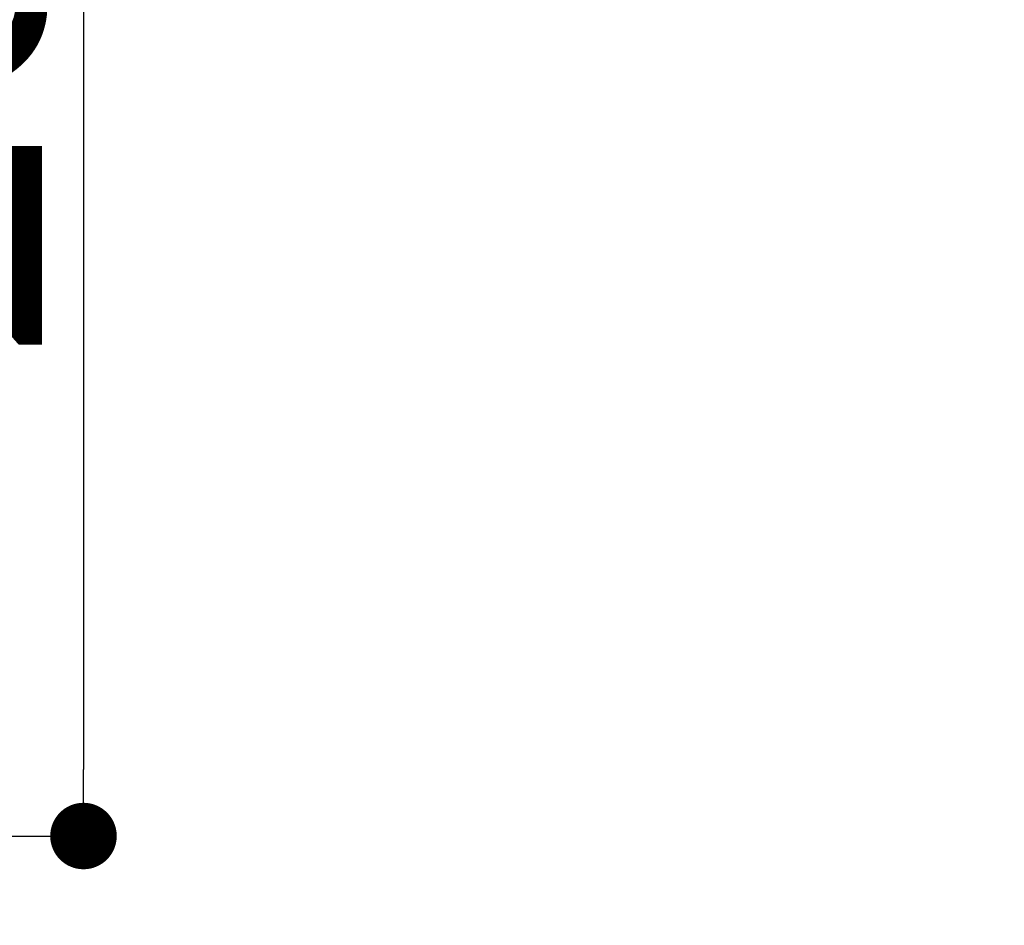
# Model space of a CAD drawing. Extents: x 0 to 26473, y -25 to 8845.
# Drawn here: x 15903 to 16021, y 6639 to 6748 of the extents above; entities that cross this region are included whole.
import ezdxf

# ---------------------------------------------------------------- set-up
doc = ezdxf.new("R2010")
doc.units = 0
doc.header["$LTSCALE"] = 50
doc.header["$MEASUREMENT"] = 0
doc.layers.get('0').update_dxf_attribs({"linetype": 'CONTINUOUS'})
doc.layers.get('DEFPOINTS').update_dxf_attribs({"color": 146, "linetype": 'CONTINUOUS'})
doc.layers.add('160-文字', color=254, linetype='CONTINUOUS')
doc.styles.add('KH001', font='txt')
doc.dimstyles.new('KH1xx015', dxfattribs={"dimscale": 10, "dimtxt": 3.8, "dimasz": 0.8, "dimexe": 0.3, "dimexo": 1.2, "dimgap": 0.5, "dimtad": 3, "dimdec": 1, "dimdsep": 46, "dimlunit": 6, "dimtxsty": 'KH001', "dimblk": 'DOT', "dimcen": 1, "dimdle": 1, "dimclrd": 256, "dimclre": 256, "dimclrt": 256, "dimadec": 0, "dimazin": 0, "dimtfac": 1, "dimtdec": 1, "dimtix": 1, "dimtmove": 2, "dimatfit": 3, "dimldrblk": 'CLOSEDBLANK', "dimfxl": 1, "dimtolj": 1, "dimtzin": 0, "dimlwd": -1, "dimlwe": -1, "dimarcsym": 0})
doc.dimstyles.new('KH1xx030', dxfattribs={"dimscale": 30, "dimtxt": 2, "dimasz": 0.6, "dimexe": 0.3, "dimexo": 1.2, "dimgap": 0.5, "dimtad": 3, "dimdec": 1, "dimdsep": 46, "dimlunit": 6, "dimtxsty": 'KH001', "dimblk": 'DOT', "dimcen": 1, "dimdle": 1, "dimclrd": 256, "dimclre": 256, "dimclrt": 256, "dimadec": 0, "dimazin": 0, "dimtfac": 1, "dimtdec": 1, "dimtix": 1, "dimtmove": 2, "dimatfit": 3, "dimldrblk": 'CLOSEDBLANK', "dimfxl": 1, "dimtolj": 1, "dimtzin": 0, "dimlwd": -1, "dimlwe": -1, "dimarcsym": 0})

# ---------------------------------------------------------------- blocks, each defined once
blk = doc.blocks.new('_ClosedBlank')
at = {"color": 0, "linetype": 'ByBlock', "lineweight": -2}
for p, q in [((-1, 0.1667), (0, 0)), ((-1, 0.1667), (-1, -0.1667)), ((0, 0), (-1, -0.1667))]:
    blk.add_line(p, q, dxfattribs=at)
blk = doc.blocks.new('_Dot')
at = {"color": 0, "linetype": 'ByBlock', "lineweight": -2}
blk.add_line((-0.5, 0), (-1, 0), dxfattribs=at)
at = {"color": 0, "linetype": 'ByBlock', "const_width": 0.5}
blk.add_lwpolyline([(-0.25, 0, 1), (0.25, 0, 1)], format="xyb", close=True, dxfattribs=at)
blk = doc.blocks.new('*D178')
at = {"layer": 'DEFPOINTS', "transparency": 16777216}
for p, q in [((15785.51, 6849.94), (15913.34, 6849.94)), ((15910.34, 6841.94), (15910.34, 6657.94)), ((15635.5, 6649.94), (15913.34, 6649.94))]:
    blk.add_line(p, q, dxfattribs=at)
at = {"layer": 'DEFPOINTS', "color": 0, "transparency": 16777216}
for p in [(15773.51, 6849.94), (15623.5, 6649.94), (15910.34, 6649.94)]:
    blk.add_point(p, dxfattribs=at)
at = {"layer": 'DEFPOINTS', "transparency": 16777216, "xscale": 8, "yscale": 8, "zscale": 8}
for p, rotation in [((15910.34, 6849.94), 90), ((15910.34, 6649.94), 270)]:
    blk.add_blockref('_Dot', p, dxfattribs=dict(at, rotation=rotation))
at = {"layer": 'DEFPOINTS', "transparency": 16777216, "insert": (15886.34, 6749.94), "char_height": 38, "attachment_point": 5, "rotation": 90, "style": 'KH001'}
blk.add_mtext('\\A1;200', dxfattribs=at)

msp = doc.modelspace()

# ---------------------------------------------------------------- dimensions: what is measured, and where the dimension line sits
at = {"layer": 'DEFPOINTS'}
dim = msp.add_linear_dim(base=(15910.34, 6649.94), p1=(15773.51, 6849.94), p2=(15623.5, 6649.94), angle=90, dimstyle='KH1xx015', dxfattribs=at)
dim.commit()
dim.dimension.update_dxf_attribs({"geometry": '*D178', "text_midpoint": (15886.34, 6749.94)})

# ---------------------------------------------------------------- leaders
at = {"layer": '160-文字', "annotation_type": 0, "has_hookline": 1, "hookline_direction": 1}
for points, text_width in [([(16233.51, 6959.94), (15645.95, 5645.87), (15627.95, 5645.87)], 1240.2), ([(16502.95, 6952.63), (16148.44, 5363.28), (16130.44, 5363.28)], 1630.05)]:
    msp.add_leader(points, dimstyle='KH1xx030', override={"dimgap": 0.5, "dimtad": 1}, dxfattribs=dict(at, text_width=text_width))

doc.saveas('drawing.dxf')
